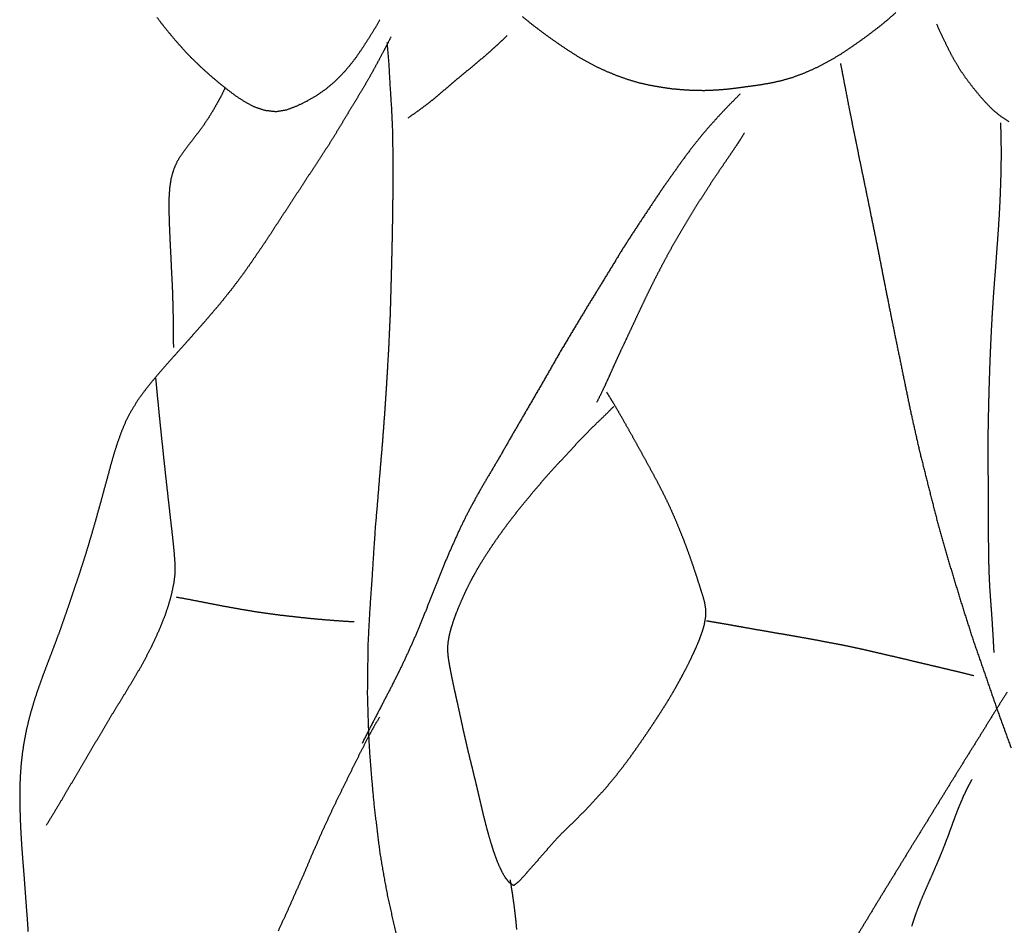
# Model space of a CAD drawing. Units: millimetres. Extents: x 3 to 124, y -1023 to -3.
# Drawn here: x 12 to 40, y -768 to -742 of the extents above; entities that cross this region are included whole.
import ezdxf

# ---------------------------------------------------------------- set-up
doc = ezdxf.new("R2010")
doc.units = ezdxf.units.MM
for name, color, linetype in [('Polyline016', 7, 'CONTINUOUS'), ('Polyline208', 7, 'CONTINUOUS'), ('Polyline209', 7, 'CONTINUOUS'), ('Polyline214', 7, 'CONTINUOUS'), ('Polyline216', 7, 'CONTINUOUS'), ('Polyline229', 7, 'CONTINUOUS'), ('Polyline236', 7, 'CONTINUOUS'), ('Polyline290', 7, 'CONTINUOUS'), ('Polyline291', 7, 'CONTINUOUS'), ('Polyline292', 7, 'CONTINUOUS'), ('Polyline293', 7, 'CONTINUOUS'), ('Polyline294', 7, 'CONTINUOUS'), ('Polyline295', 7, 'CONTINUOUS'), ('Polyline296', 7, 'CONTINUOUS'), ('Polyline304', 7, 'CONTINUOUS'), ('Polyline313', 7, 'CONTINUOUS'), ('Polyline314', 7, 'CONTINUOUS'), ('Polyline315', 7, 'CONTINUOUS'), ('Polyline316', 7, 'CONTINUOUS')]:
    doc.layers.add(name, color=color, linetype=linetype)

msp = doc.modelspace()

# ---------------------------------------------------------------- linework, layer by layer
at = {"layer": 'Polyline016'}
for points in [[(35.1774, -742.941), (35.3162, -743.668)], [(35.3162, -743.668), (35.4199, -744.2)], [(35.4199, -744.2), (35.5653, -744.929)], [(35.5653, -744.929), (35.7149, -745.663)], [(35.7149, -745.663), (35.8767, -746.443)], [(35.8767, -746.443), (36.0429, -747.257)], [(36.0429, -747.257), (36.2173, -748.107)], [(36.2173, -748.107), (36.3923, -749.004)], [(36.3923, -749.004), (36.5772, -749.939)], [(36.5772, -749.939), (36.7742, -750.909)], [(36.7742, -750.909), (36.9815, -751.918)], [(36.9815, -751.918), (37.1959, -752.957)], [(37.1959, -752.957), (37.4336, -754.01)], [(37.4336, -754.01), (37.7001, -755.073)], [(37.7001, -755.073), (37.9763, -756.151)], [(37.9763, -756.151), (38.2844, -757.221)], [(38.2844, -757.221), (38.6077, -758.285)], [(38.6077, -758.285), (38.9456, -759.349)], [(38.9456, -759.349), (39.3103, -760.401)], [(39.3103, -760.401), (39.6729, -761.453)], [(39.6729, -761.453), (40.0496, -762.484)]]:
    msp.add_open_spline(points, degree=1, dxfattribs=at)
at = {"layer": 'Polyline208'}
for points in [[(22.2804, -742.944), (22.2305, -742.343)], [(22.313, -743.552), (22.2804, -742.944)], [(22.3548, -744.187), (22.313, -743.552)], [(22.3854, -744.86), (22.3548, -744.187)], [(22.3957, -745.579), (22.3854, -744.86)], [(22.3975, -746.374), (22.3957, -745.579)], [(22.3879, -747.257), (22.3975, -746.374)], [(22.3708, -748.16), (22.3879, -747.257)], [(22.3469, -749.106), (22.3708, -748.16)], [(22.3192, -750.1), (22.3469, -749.106)], [(22.2744, -751.078), (22.3192, -750.1)], [(22.2173, -752.058), (22.2744, -751.078)], [(22.1567, -752.969), (22.2173, -752.058)], [(22.0913, -753.839), (22.1567, -752.969)], [(22.022, -754.65), (22.0913, -753.839)], [(21.962, -755.411), (22.022, -754.65)], [(21.896, -756.159), (21.962, -755.411)], [(21.8491, -756.863), (21.896, -756.159)], [(21.8056, -757.556), (21.8491, -756.863)], [(21.756, -758.253), (21.8056, -757.556)], [(21.7138, -758.938), (21.756, -758.253)], [(21.6816, -759.619), (21.7138, -758.938)], [(21.6763, -760.278), (21.6816, -759.619)], [(21.6674, -760.934), (21.6763, -760.278)], [(21.6859, -761.581), (21.6674, -760.934)], [(21.7082, -762.224), (21.6859, -761.581)], [(21.7476, -762.864), (21.7082, -762.224)], [(21.8021, -763.505), (21.7476, -762.864)], [(21.8619, -764.155), (21.8021, -763.505)], [(21.9414, -764.805), (21.8619, -764.155)], [(22.0225, -765.467), (21.9414, -764.805)], [(22.1328, -766.118), (22.0225, -765.467)], [(22.2534, -766.769), (22.1328, -766.118)], [(22.4006, -767.411), (22.2534, -766.769)], [(22.5485, -768.054), (22.4006, -767.411)]]:
    msp.add_open_spline(points, degree=1, dxfattribs=at)
at = {"layer": 'Polyline209'}
for points in [[(22.0062, -761.609), (21.8462, -761.885)], [(21.8462, -761.885), (21.7321, -762.093)], [(21.7321, -762.093), (21.5822, -762.378)], [(21.5822, -762.378), (21.4389, -762.66)], [(21.4389, -762.66), (21.2921, -762.953)], [(21.2921, -762.953), (21.1495, -763.243)], [(21.1495, -763.243), (21.0062, -763.535)], [(21.0062, -763.535), (20.8625, -763.825)], [(20.8625, -763.825), (20.7188, -764.12)], [(20.7188, -764.12), (20.5785, -764.418)], [(20.5785, -764.418), (20.4387, -764.721)], [(20.4387, -764.721), (20.3036, -765.018)], [(20.3036, -765.018), (20.1722, -765.319)], [(20.1722, -765.319), (20.0411, -765.622)], [(20.0411, -765.622), (19.9132, -765.924)], [(19.9132, -765.924), (19.7839, -766.223)], [(19.7839, -766.223), (19.6528, -766.518)], [(19.6528, -766.518), (19.5196, -766.819)], [(19.5196, -766.819), (19.3842, -767.123)], [(19.3842, -767.123), (19.2469, -767.422)], [(19.2469, -767.422), (19.1087, -767.723)]]:
    msp.add_open_spline(points, degree=1, dxfattribs=at)
at = {"layer": 'Polyline214'}
for points in [[(32.3075, -743.815), (32.0323, -744.093)], [(31.8403, -744.291), (31.5899, -744.563)], [(32.0323, -744.093), (31.8403, -744.291)], [(31.5899, -744.563), (31.348, -744.834)], [(31.348, -744.834), (31.1034, -745.133)], [(31.1034, -745.133), (30.8601, -745.441)], [(30.8601, -745.441), (30.6222, -745.763)], [(30.6222, -745.763), (30.3844, -746.099)], [(30.3844, -746.099), (30.1444, -746.437)], [(30.1444, -746.437), (29.9032, -746.793)], [(29.9032, -746.793), (29.6621, -747.153)], [(29.6621, -747.153), (29.4168, -747.524)], [(29.4168, -747.524), (29.1703, -747.899)], [(29.1703, -747.899), (28.9264, -748.283)], [(28.9264, -748.283), (28.6862, -748.677)], [(28.6862, -748.677), (28.443, -749.073)], [(28.443, -749.073), (28.1972, -749.478)], [(28.1972, -749.478), (27.9445, -749.887)], [(27.9445, -749.887), (27.6909, -750.303)], [(27.6909, -750.303), (27.4369, -750.728)], [(27.4369, -750.728), (27.1825, -751.156)], [(27.1825, -751.156), (26.9342, -751.589)], [(26.9342, -751.589), (26.6889, -752.019)], [(26.6889, -752.019), (26.4409, -752.444)], [(26.4409, -752.444), (26.1942, -752.869)], [(26.1942, -752.869), (25.9546, -753.282)], [(25.9546, -753.282), (25.7247, -753.682)], [(25.7247, -753.682), (25.5014, -754.072)], [(25.5014, -754.072), (25.2833, -754.446)], [(25.2833, -754.446), (25.07, -754.806)], [(25.07, -754.806), (24.8626, -755.157)], [(24.8626, -755.157), (24.6645, -755.52)], [(24.6645, -755.52), (24.4766, -755.874)], [(24.4766, -755.874), (24.3, -756.237)], [(24.3, -756.237), (24.127, -756.618)], [(24.127, -756.618), (23.9572, -757.004)], [(23.9572, -757.004), (23.7949, -757.392)], [(23.7949, -757.392), (23.6416, -757.775)], [(23.6416, -757.775), (23.4906, -758.152)], [(23.4906, -758.152), (23.3457, -758.53)], [(23.3457, -758.53), (23.1887, -758.914)], [(23.1887, -758.914), (23.0317, -759.291)], [(23.0317, -759.291), (22.8661, -759.664)], [(22.8661, -759.664), (22.6963, -760.03)], [(22.6963, -760.03), (22.5213, -760.392)], [(22.5213, -760.392), (22.3334, -760.764)], [(22.3334, -760.764), (22.1446, -761.127)], [(22.1446, -761.127), (21.9436, -761.514)], [(21.9436, -761.514), (21.7315, -761.921)], [(21.7315, -761.921), (21.5076, -762.362)]]:
    msp.add_open_spline(points, degree=1, dxfattribs=at)
at = {"layer": 'Polyline216'}
for points in [[(39.9384, -760.893), (39.5475, -761.517)], [(39.5475, -761.517), (39.1568, -762.15)], [(39.1568, -762.15), (38.7611, -762.783)], [(38.7611, -762.783), (38.3739, -763.409)], [(38.3739, -763.409), (37.9822, -764.043)], [(37.9822, -764.043), (37.5941, -764.676)], [(37.5941, -764.676), (37.2067, -765.299)], [(37.2067, -765.299), (36.8214, -765.932)], [(36.8214, -765.932), (36.4308, -766.565)], [(36.4308, -766.565), (36.0414, -767.206)], [(36.0414, -767.206), (35.6536, -767.846)]]:
    msp.add_open_spline(points, degree=1, dxfattribs=at)
at = {"layer": 'Polyline229'}
for points in [[(36.5253, -741.692), (36.7628, -741.485)], [(26.0871, -741.602), (26.3371, -741.804)], [(36.2798, -741.894), (36.5253, -741.692)], [(26.3371, -741.804), (26.5934, -742)], [(26.5934, -742), (26.8547, -742.192)], [(36.0264, -742.087), (36.2798, -741.894)], [(26.8547, -742.192), (27.1173, -742.376)], [(35.5064, -742.46), (35.7684, -742.276)], [(35.7684, -742.276), (36.0264, -742.087)], [(27.1173, -742.376), (27.3871, -742.559)], [(27.3871, -742.559), (27.6565, -742.729)], [(34.9599, -742.81), (35.2359, -742.641)], [(35.2359, -742.641), (35.5064, -742.46)], [(27.6565, -742.729), (27.9305, -742.889)], [(27.9305, -742.889), (28.2125, -743.036)], [(34.679, -742.965), (34.9599, -742.81)], [(28.2125, -743.036), (28.5025, -743.169)], [(28.5025, -743.169), (28.7968, -743.289)], [(34.1007, -743.23), (34.3928, -743.105)], [(34.3928, -743.105), (34.679, -742.965)], [(28.7968, -743.289), (29.0981, -743.397)], [(29.0981, -743.397), (29.4032, -743.487)], [(29.4032, -743.487), (29.7186, -743.558)], [(33.194, -743.494), (33.4994, -743.426)], [(33.4994, -743.426), (33.803, -743.338)], [(33.803, -743.338), (34.1007, -743.23)], [(29.7186, -743.558), (30.0354, -743.614)], [(30.0354, -743.614), (30.353, -743.66)], [(30.353, -743.66), (30.6694, -743.689)], [(30.6694, -743.689), (30.9827, -743.707)], [(30.9827, -743.707), (31.3034, -743.71)], [(31.3034, -743.71), (31.6232, -743.697)], [(31.6232, -743.697), (31.9395, -743.672)], [(31.9395, -743.672), (32.258, -743.634)], [(32.258, -743.634), (32.5713, -743.591)], [(32.5713, -743.591), (32.8837, -743.548)], [(32.8837, -743.548), (33.194, -743.494)]]:
    msp.add_open_spline(points, degree=1, dxfattribs=at)
at = {"layer": 'Polyline236'}
for points in [[(15.8454, -741.882), (15.6541, -741.628)], [(22.0191, -741.692), (21.8583, -741.967)], [(16.0469, -742.131), (15.8454, -741.882)], [(21.8583, -741.967), (21.6878, -742.24)], [(16.2548, -742.372), (16.0469, -742.131)], [(21.6878, -742.24), (21.5156, -742.507)], [(16.4688, -742.611), (16.2548, -742.372)], [(16.6893, -742.838), (16.4688, -742.611)], [(21.5156, -742.507), (21.3359, -742.768)], [(16.9169, -743.057), (16.6893, -742.838)], [(21.3359, -742.768), (21.1417, -743.02)], [(17.152, -743.268), (16.9169, -743.057)], [(21.1417, -743.02), (20.9346, -743.257)], [(17.3957, -743.475), (17.152, -743.268)], [(17.6444, -743.677), (17.3957, -743.475)], [(20.7072, -743.479), (20.4635, -743.681)], [(20.9346, -743.257), (20.7072, -743.479)], [(17.9062, -743.874), (17.6444, -743.677)], [(20.4635, -743.681), (20.2009, -743.864)], [(18.1756, -744.049), (17.9062, -743.874)], [(18.4556, -744.194), (18.1756, -744.049)], [(19.9261, -744.024), (19.6437, -744.161)], [(20.2009, -743.864), (19.9261, -744.024)], [(18.7469, -744.289), (18.4556, -744.194)], [(19.0475, -744.322), (18.7469, -744.289)], [(19.351, -744.271), (19.0475, -744.322)], [(19.6437, -744.161), (19.351, -744.271)]]:
    msp.add_open_spline(points, degree=1, dxfattribs=at)
at = {"layer": 'Polyline290'}
for points in [[(22.3372, -742.177), (22.2098, -742.426)], [(22.1154, -742.605), (21.9865, -742.847)], [(22.2098, -742.426), (22.1154, -742.605)], [(21.9865, -742.847), (21.8562, -743.088)], [(21.8562, -743.088), (21.7187, -743.337)], [(21.7187, -743.337), (21.5755, -743.583)], [(21.5755, -743.583), (21.4293, -743.828)], [(21.4293, -743.828), (21.2815, -744.072)], [(21.1342, -744.314), (20.9897, -744.554)], [(21.2815, -744.072), (21.1342, -744.314)], [(20.9897, -744.554), (20.8464, -744.794)], [(20.8464, -744.794), (20.7014, -745.033)], [(20.7014, -745.033), (20.5554, -745.267)], [(20.5554, -745.267), (20.4001, -745.507)], [(20.4001, -745.507), (20.2482, -745.745)], [(20.0906, -745.98), (19.9333, -746.215)], [(20.2482, -745.745), (20.0906, -745.98)], [(19.9333, -746.215), (19.7764, -746.459)], [(19.7764, -746.459), (19.6197, -746.697)], [(19.6197, -746.697), (19.4635, -746.935)], [(19.4635, -746.935), (19.3075, -747.175)], [(19.1483, -747.416), (18.9889, -747.662)], [(19.3075, -747.175), (19.1483, -747.416)], [(18.9889, -747.662), (18.8293, -747.907)], [(18.8293, -747.907), (18.6649, -748.154)], [(18.6649, -748.154), (18.4937, -748.402)], [(18.4937, -748.402), (18.3251, -748.648)], [(18.3251, -748.648), (18.1486, -748.898)], [(18.1486, -748.898), (17.9682, -749.145)], [(17.7793, -749.391), (17.5872, -749.633)], [(17.9682, -749.145), (17.7793, -749.391)], [(17.5872, -749.633), (17.3914, -749.873)], [(17.3914, -749.873), (17.1893, -750.109)], [(17.1893, -750.109), (16.9842, -750.347)], [(16.9842, -750.347), (16.7732, -750.585)], [(16.7732, -750.585), (16.5611, -750.826)], [(16.3471, -751.066), (16.1287, -751.308)], [(16.5611, -750.826), (16.3471, -751.066)], [(16.1287, -751.308), (15.9109, -751.552)], [(15.9109, -751.552), (15.6978, -751.799)], [(15.6978, -751.799), (15.4898, -752.046)], [(15.4898, -752.046), (15.285, -752.303)], [(15.285, -752.303), (15.0915, -752.572)], [(15.0915, -752.572), (14.9154, -752.862)], [(14.9154, -752.862), (14.7609, -753.152)], [(14.7609, -753.152), (14.6311, -753.464)], [(14.6311, -753.464), (14.5169, -753.776)], [(14.5169, -753.776), (14.4161, -754.097)], [(14.4161, -754.097), (14.3254, -754.416)], [(14.3254, -754.416), (14.2388, -754.741)], [(14.2388, -754.741), (14.1505, -755.06)], [(14.1505, -755.06), (14.0632, -755.384)], [(14.0632, -755.384), (13.973, -755.708)], [(13.973, -755.708), (13.883, -756.03)], [(13.883, -756.03), (13.7903, -756.353)], [(13.7903, -756.353), (13.697, -756.668)], [(13.697, -756.668), (13.6007, -756.985)], [(13.6007, -756.985), (13.5002, -757.3)], [(13.5002, -757.3), (13.3965, -757.613)], [(13.3965, -757.613), (13.2942, -757.921)], [(13.2942, -757.921), (13.1921, -758.224)], [(13.1921, -758.224), (13.088, -758.53)], [(13.088, -758.53), (12.9811, -758.831)], [(12.9811, -758.831), (12.8749, -759.134)], [(12.8749, -759.134), (12.7652, -759.431)], [(12.7652, -759.431), (12.6535, -759.727)], [(12.6535, -759.727), (12.5433, -760.015)], [(12.5433, -760.015), (12.4353, -760.301)], [(12.4353, -760.301), (12.3301, -760.586)], [(12.3301, -760.586), (12.2286, -760.871)], [(12.2286, -760.871), (12.1351, -761.161)], [(12.1351, -761.161), (12.0498, -761.451)], [(12.0498, -761.451), (11.9726, -761.743)], [(11.9726, -761.743), (11.9038, -762.037)], [(11.9038, -762.037), (11.8471, -762.339)], [(11.8471, -762.339), (11.8021, -762.638)], [(11.8021, -762.638), (11.7685, -762.937)], [(11.7685, -762.937), (11.7454, -763.235)], [(11.7454, -763.235), (11.7319, -763.533)], [(11.7319, -763.533), (11.727, -763.836)], [(11.727, -763.836), (11.7299, -764.138)], [(11.7299, -764.138), (11.7389, -764.441)], [(11.7389, -764.441), (11.7501, -764.744)], [(11.7501, -764.744), (11.7666, -765.049)], [(11.7666, -765.049), (11.7871, -765.35)], [(11.7871, -765.35), (11.8083, -765.65)], [(11.8083, -765.65), (11.8328, -765.949)], [(11.8328, -765.949), (11.8561, -766.247)], [(11.8561, -766.247), (11.8781, -766.545)], [(11.8781, -766.545), (11.8991, -766.842)], [(11.8991, -766.842), (11.9225, -767.139)], [(11.9225, -767.139), (11.9445, -767.436)], [(11.9445, -767.436), (11.9651, -767.732)]]:
    msp.add_open_spline(points, degree=1, dxfattribs=at)
at = {"layer": 'Polyline291'}
for points in [[(16.5748, -758.255), (16.2036, -758.187)], [(16.9208, -758.321), (16.5748, -758.255)], [(17.2478, -758.386), (16.9208, -758.321)], [(17.5614, -758.446), (17.2478, -758.386)], [(17.8792, -758.504), (17.5614, -758.446)], [(18.1975, -758.559), (17.8792, -758.504)], [(18.5187, -758.612), (18.1975, -758.559)], [(18.84, -758.657), (18.5187, -758.612)], [(19.1613, -758.701), (18.84, -758.657)], [(19.4768, -758.736), (19.1613, -758.701)], [(19.7996, -758.772), (19.4768, -758.736)], [(20.1191, -758.805), (19.7996, -758.772)], [(20.4329, -758.833), (20.1191, -758.805)], [(20.741, -758.857), (20.4329, -758.833)], [(20.9672, -758.873), (20.741, -758.857)], [(21.2799, -758.893), (20.9672, -758.873)]]:
    msp.add_open_spline(points, degree=1, dxfattribs=at)
at = {"layer": 'Polyline292'}
for points in [[(15.6095, -751.93), (15.6377, -752.224)], [(15.6377, -752.224), (15.6571, -752.436)], [(15.6571, -752.436), (15.6859, -752.725)], [(15.6859, -752.725), (15.7135, -753.011)], [(15.7135, -753.011), (15.7444, -753.306)], [(15.7444, -753.306), (15.7743, -753.603)], [(15.7743, -753.603), (15.8066, -753.901)], [(15.8066, -753.901), (15.8378, -754.204)], [(15.8378, -754.204), (15.8712, -754.506)], [(15.8712, -754.506), (15.9033, -754.808)], [(15.9033, -754.808), (15.9375, -755.105)], [(15.9375, -755.105), (15.9703, -755.403)], [(15.9703, -755.403), (16.0051, -755.707)], [(16.0051, -755.707), (16.0385, -756.008)], [(16.0385, -756.008), (16.0738, -756.308)], [(16.0738, -756.308), (16.1067, -756.608)], [(16.1067, -756.608), (16.1362, -756.906)], [(16.1362, -756.906), (16.1574, -757.205)], [(16.1574, -757.205), (16.163, -757.503)], [(16.163, -757.503), (16.1243, -757.8)], [(16.1243, -757.8), (16.0614, -758.096)], [(16.0614, -758.096), (15.9822, -758.387)], [(15.9822, -758.387), (15.8864, -758.676)], [(15.8864, -758.676), (15.7696, -758.976)], [(15.7696, -758.976), (15.6415, -759.271)], [(15.6415, -759.271), (15.5068, -759.561)], [(15.5068, -759.561), (15.364, -759.842)], [(15.364, -759.842), (15.2139, -760.12)], [(15.2139, -760.12), (15.0579, -760.393)], [(15.0579, -760.393), (14.8998, -760.658)], [(14.7374, -760.927), (14.5752, -761.192)], [(14.8998, -760.658), (14.7374, -760.927)], [(14.5752, -761.192), (14.4136, -761.454)], [(14.4136, -761.454), (14.254, -761.718)], [(14.254, -761.718), (14.0997, -761.979)], [(14.0997, -761.979), (13.9461, -762.241)], [(13.9461, -762.241), (13.7897, -762.502)], [(13.7897, -762.502), (13.6344, -762.767)], [(13.6344, -762.767), (13.4826, -763.027)], [(13.4826, -763.027), (13.3278, -763.289)], [(13.3278, -763.289), (13.1735, -763.551)], [(13.1735, -763.551), (13.0193, -763.812)], [(13.0193, -763.812), (12.8553, -764.091)], [(12.8553, -764.091), (12.6757, -764.387)], [(12.6757, -764.387), (12.4815, -764.708)]]:
    msp.add_open_spline(points, degree=1, dxfattribs=at)
at = {"layer": 'Polyline293'}
for points in [[(17.5878, -743.656), (17.4769, -743.881)], [(17.3855, -744.046), (17.2645, -744.262)], [(17.4769, -743.881), (17.3855, -744.046)], [(17.2645, -744.262), (17.1359, -744.471)], [(17.1359, -744.471), (16.9933, -744.685)], [(16.8422, -744.894), (16.6824, -745.102)], [(16.9933, -744.685), (16.8422, -744.894)], [(16.6824, -745.102), (16.5219, -745.311)], [(16.5219, -745.311), (16.3648, -745.52)], [(16.3648, -745.52), (16.225, -745.741)], [(16.1218, -745.978), (16.0514, -746.222)], [(16.225, -745.741), (16.1218, -745.978)], [(16.0514, -746.222), (16.0126, -746.474)], [(16.0126, -746.474), (15.9932, -746.729)], [(15.9932, -746.729), (15.9882, -746.984)], [(15.9882, -746.984), (15.9919, -747.245)], [(15.9919, -747.245), (15.9982, -747.508)], [(15.9982, -747.508), (16.0097, -747.774)], [(16.0097, -747.774), (16.0217, -748.049)], [(16.0217, -748.049), (16.036, -748.318)], [(16.036, -748.318), (16.0485, -748.587)], [(16.0485, -748.587), (16.0602, -748.851)], [(16.0602, -748.851), (16.0748, -749.114)], [(16.0748, -749.114), (16.0869, -749.377)], [(16.0869, -749.377), (16.0954, -749.644)], [(16.0954, -749.644), (16.1032, -749.902)], [(16.1032, -749.902), (16.1085, -750.162)], [(16.1085, -750.162), (16.1131, -750.436)], [(16.1131, -750.436), (16.1153, -750.726)], [(16.1153, -750.726), (16.117, -751.052)]]:
    msp.add_open_spline(points, degree=1, dxfattribs=at)
at = {"layer": 'Polyline294'}
for points in [[(25.5082, -742.285), (25.4033, -742.383)], [(25.6563, -742.147), (25.5082, -742.285)], [(25.257, -742.517), (25.1091, -742.647)], [(25.4033, -742.383), (25.257, -742.517)], [(24.7984, -742.914), (24.6434, -743.045)], [(24.955, -742.782), (24.7984, -742.914)], [(25.1091, -742.647), (24.955, -742.782)], [(24.4861, -743.173), (24.3288, -743.302)], [(24.6434, -743.045), (24.4861, -743.173)], [(24.1697, -743.435), (24.0139, -743.567)], [(24.3288, -743.302), (24.1697, -743.435)], [(23.8589, -743.7), (23.7042, -743.833)], [(24.0139, -743.567), (23.8589, -743.7)], [(23.5468, -743.964), (23.3863, -744.092)], [(23.7042, -743.833), (23.5468, -743.964)], [(23.2125, -744.223), (23.0234, -744.359)], [(23.3863, -744.092), (23.2125, -744.223)], [(23.0234, -744.359), (22.8195, -744.503)]]:
    msp.add_open_spline(points, degree=1, dxfattribs=at)
at = {"layer": 'Polyline295'}
for points in [[(38.0699, -742.131), (37.9274, -741.822)], [(38.2084, -742.42), (38.0699, -742.131)], [(38.3418, -742.687), (38.2084, -742.42)], [(38.4785, -742.932), (38.3418, -742.687)], [(38.6288, -743.173), (38.4785, -742.932)], [(38.7933, -743.406), (38.6288, -743.173)], [(38.9686, -743.638), (38.7933, -743.406)], [(39.1546, -743.865), (38.9686, -743.638)], [(39.3483, -744.083), (39.1546, -743.865)], [(39.5536, -744.288), (39.3483, -744.083)], [(39.768, -744.462), (39.5536, -744.288)], [(39.9951, -744.606), (39.768, -744.462)]]:
    msp.add_open_spline(points, degree=1, dxfattribs=at)
at = {"layer": 'Polyline296'}
for points in [[(39.7493, -744.642), (39.7558, -744.909)], [(39.7558, -744.909), (39.76, -745.111)], [(39.76, -745.111), (39.7645, -745.393)], [(39.7645, -745.393), (39.7637, -745.679)], [(39.7637, -745.679), (39.7584, -745.983)], [(39.7584, -745.983), (39.7513, -746.293)], [(39.7513, -746.293), (39.74, -746.607)], [(39.74, -746.607), (39.7279, -746.924)], [(39.7279, -746.924), (39.7112, -747.239)], [(39.7112, -747.239), (39.6912, -747.555)], [(39.6912, -747.555), (39.6706, -747.868)], [(39.6706, -747.868), (39.6472, -748.177)], [(39.6472, -748.177), (39.6249, -748.483)], [(39.6249, -748.483), (39.603, -748.786)], [(39.603, -748.786), (39.5792, -749.086)], [(39.5792, -749.086), (39.5567, -749.382)], [(39.5567, -749.382), (39.5357, -749.677)], [(39.5357, -749.677), (39.5166, -749.97)], [(39.5166, -749.97), (39.4993, -750.264)], [(39.4993, -750.264), (39.4836, -750.557)], [(39.4836, -750.557), (39.4695, -750.848)], [(39.4695, -750.848), (39.4568, -751.132)], [(39.4568, -751.132), (39.4454, -751.412)], [(39.4454, -751.412), (39.4351, -751.697)], [(39.4351, -751.697), (39.4258, -751.976)], [(39.4258, -751.976), (39.4175, -752.252)], [(39.4175, -752.252), (39.41, -752.531)], [(39.41, -752.531), (39.4032, -752.814)], [(39.4032, -752.814), (39.3971, -753.1)], [(39.3971, -753.1), (39.3917, -753.385)], [(39.3917, -753.385), (39.3877, -753.68)], [(39.3877, -753.68), (39.388, -753.976)], [(39.388, -753.976), (39.3891, -754.27)], [(39.3891, -754.27), (39.3908, -754.564)], [(39.3908, -754.564), (39.3925, -754.855)], [(39.3925, -754.855), (39.3942, -755.144)], [(39.3942, -755.144), (39.3958, -755.431)], [(39.3958, -755.431), (39.3972, -755.713)], [(39.3972, -755.713), (39.3985, -755.999)], [(39.3985, -755.999), (39.3997, -756.291)], [(39.3997, -756.291), (39.4008, -756.578)], [(39.4008, -756.578), (39.4026, -756.862)], [(39.4026, -756.862), (39.4083, -757.15)], [(39.4083, -757.15), (39.4151, -757.43)], [(39.4151, -757.43), (39.4267, -757.712)], [(39.4267, -757.712), (39.4431, -757.994)], [(39.4431, -757.994), (39.4633, -758.274)], [(39.4633, -758.274), (39.4834, -758.553)], [(39.4834, -758.553), (39.5025, -758.827)], [(39.5025, -758.827), (39.5212, -759.117)], [(39.5212, -759.117), (39.5395, -759.427)], [(39.5395, -759.427), (39.5573, -759.76)]]:
    msp.add_open_spline(points, degree=1, dxfattribs=at)
at = {"layer": 'Polyline304'}
for points in [[(38.9305, -763.393), (38.8427, -763.554)], [(38.7803, -763.675), (38.7007, -763.839)], [(38.8427, -763.554), (38.7803, -763.675)], [(38.6254, -764.011), (38.5505, -764.19)], [(38.7007, -763.839), (38.6254, -764.011)], [(38.5505, -764.19), (38.4784, -764.375)], [(38.408, -764.565), (38.3369, -764.761)], [(38.4784, -764.375), (38.408, -764.565)], [(38.3369, -764.761), (38.264, -764.961)], [(38.264, -764.961), (38.1864, -765.167)], [(38.1039, -765.378), (38.0166, -765.592)], [(38.1864, -765.167), (38.1039, -765.378)], [(38.0166, -765.592), (37.9252, -765.808)], [(37.9252, -765.808), (37.8321, -766.025)], [(37.736, -766.243), (37.6398, -766.461)], [(37.8321, -766.025), (37.736, -766.243)], [(37.6398, -766.461), (37.5442, -766.68)], [(37.5442, -766.68), (37.4522, -766.901)], [(37.4522, -766.901), (37.3646, -767.125)], [(37.2836, -767.353), (37.2072, -767.585)], [(37.3646, -767.125), (37.2836, -767.353)]]:
    msp.add_open_spline(points, degree=1, dxfattribs=at)
at = {"layer": 'Polyline313'}
for points in [[(32.3151, -745.114), (32.2271, -745.249)], [(32.4321, -744.924), (32.3151, -745.114)], [(32.1023, -745.435), (31.9747, -745.622)], [(32.2271, -745.249), (32.1023, -745.435)], [(31.9747, -745.622), (31.8388, -745.822)], [(31.8388, -745.822), (31.6968, -746.029)], [(31.5515, -746.246), (31.4032, -746.473)], [(31.6968, -746.029), (31.5515, -746.246)], [(31.4032, -746.473), (31.2502, -746.709)], [(31.2502, -746.709), (31.0954, -746.951)], [(31.0954, -746.951), (30.9394, -747.2)], [(30.9394, -747.2), (30.7832, -747.455)], [(30.7832, -747.455), (30.6303, -747.713)], [(30.4809, -747.972), (30.3353, -748.229)], [(30.6303, -747.713), (30.4809, -747.972)], [(30.3353, -748.229), (30.194, -748.487)], [(30.194, -748.487), (30.0591, -748.741)], [(30.0591, -748.741), (29.9283, -748.992)], [(29.9283, -748.992), (29.8041, -749.236)], [(29.8041, -749.236), (29.6854, -749.478)], [(29.6854, -749.478), (29.5692, -749.719)], [(29.4553, -749.959), (29.3453, -750.196)], [(29.5692, -749.719), (29.4553, -749.959)], [(29.3453, -750.196), (29.2364, -750.428)], [(29.2364, -750.428), (29.1289, -750.657)], [(29.1289, -750.657), (29.0247, -750.88)], [(29.0247, -750.88), (28.9216, -751.098)], [(28.8225, -751.311), (28.7271, -751.519)], [(28.9216, -751.098), (28.8225, -751.311)], [(28.7271, -751.519), (28.6349, -751.726)], [(28.6349, -751.726), (28.5425, -751.931)], [(28.4431, -752.15), (28.3319, -752.382)], [(28.5425, -751.931), (28.4431, -752.15)], [(28.3319, -752.382), (28.2096, -752.624)]]:
    msp.add_open_spline(points, degree=1, dxfattribs=at)
at = {"layer": 'Polyline314'}
for points in [[(28.4899, -752.323), (28.6068, -752.51)], [(28.5088, -752.93), (28.7021, -752.735)], [(28.6068, -752.51), (28.6941, -752.654)], [(28.6941, -752.654), (28.8152, -752.858)], [(28.3259, -753.106), (28.5088, -752.93)], [(28.8152, -752.858), (28.9395, -753.075)], [(27.9958, -753.428), (28.1554, -753.27)], [(28.1554, -753.27), (28.3259, -753.106)], [(28.9395, -753.075), (29.0742, -753.312)], [(29.0742, -753.312), (29.2125, -753.558)], [(27.6863, -753.749), (27.8403, -753.587)], [(27.8403, -753.587), (27.9958, -753.428)], [(29.2125, -753.558), (29.3542, -753.814)], [(27.5359, -753.912), (27.6863, -753.749)], [(29.3542, -753.814), (29.4975, -754.072)], [(27.2312, -754.24), (27.3835, -754.076)], [(27.3835, -754.076), (27.5359, -753.912)], [(29.4975, -754.072), (29.639, -754.329)], [(26.9251, -754.575), (27.0767, -754.408)], [(27.0767, -754.408), (27.2312, -754.24)], [(29.639, -754.329), (29.7787, -754.587)], [(26.7724, -754.745), (26.9251, -754.575)], [(29.7787, -754.587), (29.9188, -754.846)], [(26.4726, -755.091), (26.6206, -754.919)], [(26.6206, -754.919), (26.7724, -754.745)], [(29.9188, -754.846), (30.0558, -755.107)], [(26.1772, -755.446), (26.326, -755.266)], [(26.326, -755.266), (26.4726, -755.091)], [(30.0558, -755.107), (30.1874, -755.373)], [(26.0286, -755.63), (26.1772, -755.446)], [(30.1874, -755.373), (30.3154, -755.643)], [(25.7299, -756.009), (25.8785, -755.817)], [(25.8785, -755.817), (26.0286, -755.63)], [(30.3154, -755.643), (30.4372, -755.919)], [(25.5861, -756.201), (25.7299, -756.009)], [(30.4372, -755.919), (30.5536, -756.198)], [(25.3068, -756.594), (25.4452, -756.396)], [(25.4452, -756.396), (25.5861, -756.201)], [(30.5536, -756.198), (30.6671, -756.479)], [(25.1714, -756.794), (25.3068, -756.594)], [(30.6671, -756.479), (30.7748, -756.762)], [(25.0401, -756.994), (25.1714, -756.794)], [(30.7748, -756.762), (30.8747, -757.04)], [(24.7967, -757.394), (24.9131, -757.196)], [(24.9131, -757.196), (25.0401, -756.994)], [(30.8747, -757.04), (30.9694, -757.314)], [(24.6835, -757.595), (24.7967, -757.394)], [(30.9694, -757.314), (31.0589, -757.582)], [(24.4758, -758.003), (24.5781, -757.796)], [(24.5781, -757.796), (24.6835, -757.595)], [(31.0589, -757.582), (31.1416, -757.84)], [(24.3818, -758.212), (24.4758, -758.003)], [(31.1416, -757.84), (31.2197, -758.082)], [(31.2197, -758.082), (31.2871, -758.313)], [(24.2893, -758.423), (24.3818, -758.212)], [(31.2871, -758.313), (31.3252, -758.536)], [(24.128, -758.844), (24.2055, -758.632)], [(24.2055, -758.632), (24.2893, -758.423)], [(31.3252, -758.536), (31.3178, -758.759)], [(24.0575, -759.06), (24.128, -758.844)], [(31.3178, -758.759), (31.2788, -758.98)], [(24.0028, -759.277), (24.0575, -759.06)], [(31.215, -759.197), (31.1377, -759.405)], [(31.2788, -758.98), (31.215, -759.197)], [(23.957, -759.715), (23.9654, -759.497)], [(23.9654, -759.497), (24.0028, -759.277)], [(31.1377, -759.405), (31.052, -759.611)], [(23.9787, -759.932), (23.957, -759.715)], [(31.052, -759.611), (30.956, -759.821)], [(24.015, -760.151), (23.9787, -759.932)], [(30.8567, -760.029), (30.7544, -760.233)], [(30.956, -759.821), (30.8567, -760.029)], [(24.0564, -760.371), (24.015, -760.151)], [(30.7544, -760.233), (30.648, -760.434)], [(24.1015, -760.589), (24.0564, -760.371)], [(24.147, -760.807), (24.1015, -760.589)], [(30.5403, -760.632), (30.4299, -760.83)], [(30.648, -760.434), (30.5403, -760.632)], [(24.1952, -761.022), (24.147, -760.807)], [(30.4299, -760.83), (30.3101, -761.033)], [(24.2435, -761.24), (24.1952, -761.022)], [(30.3101, -761.033), (30.1887, -761.233)], [(24.2914, -761.458), (24.2435, -761.24)], [(24.3388, -761.677), (24.2914, -761.458)], [(30.0638, -761.43), (29.9394, -761.621)], [(30.1887, -761.233), (30.0638, -761.43)], [(24.3862, -761.897), (24.3388, -761.677)], [(29.9394, -761.621), (29.815, -761.812)], [(24.4337, -762.117), (24.3862, -761.897)], [(29.6888, -762.001), (29.5615, -762.189)], [(29.815, -761.812), (29.6888, -762.001)], [(24.4846, -762.337), (24.4337, -762.117)], [(29.5615, -762.189), (29.4262, -762.384)], [(24.5365, -762.562), (24.4846, -762.337)], [(24.5911, -762.783), (24.5365, -762.562)], [(29.2913, -762.577), (29.1566, -762.766)], [(29.4262, -762.384), (29.2913, -762.577)], [(24.6462, -763.007), (24.5911, -762.783)], [(29.1566, -762.766), (29.0188, -762.953)], [(24.6982, -763.222), (24.6462, -763.007)], [(28.8737, -763.14), (28.7288, -763.324)], [(29.0188, -762.953), (28.8737, -763.14)], [(24.752, -763.441), (24.6982, -763.222)], [(24.8031, -763.656), (24.752, -763.441)], [(28.7288, -763.324), (28.5818, -763.503)], [(24.8534, -763.875), (24.8031, -763.656)], [(28.4322, -763.677), (28.2759, -763.85)], [(28.5818, -763.503), (28.4322, -763.677)], [(24.9041, -764.09), (24.8534, -763.875)], [(28.1208, -764.017), (27.9652, -764.184)], [(28.2759, -763.85), (28.1208, -764.017)], [(24.9552, -764.309), (24.9041, -764.09)], [(27.9652, -764.184), (27.8117, -764.344)], [(25.0103, -764.531), (24.9552, -764.309)], [(25.0671, -764.754), (25.0103, -764.531)], [(27.6548, -764.502), (27.4973, -764.657)], [(27.8117, -764.344), (27.6548, -764.502)], [(25.1282, -764.979), (25.0671, -764.754)], [(27.3391, -764.811), (27.1811, -764.967)], [(27.4973, -764.657), (27.3391, -764.811)], [(25.1918, -765.194), (25.1282, -764.979)], [(27.0265, -765.13), (26.8755, -765.301)], [(27.1811, -764.967), (27.0265, -765.13)], [(25.2582, -765.407), (25.1918, -765.194)], [(25.3312, -765.618), (25.2582, -765.407)], [(26.8755, -765.301), (26.7279, -765.469)], [(25.4124, -765.824), (25.3312, -765.618)], [(26.5809, -765.638), (26.4356, -765.806)], [(26.7279, -765.469), (26.5809, -765.638)], [(25.5027, -766.019), (25.4124, -765.824)], [(26.2865, -765.974), (26.1362, -766.141)], [(26.4356, -765.806), (26.2865, -765.974)], [(25.6031, -766.197), (25.5027, -766.019)], [(25.7157, -766.335), (25.6031, -766.197)], [(26.1362, -766.141), (25.9853, -766.305)], [(25.8406, -766.423), (25.7157, -766.335)], [(25.9853, -766.305), (25.8406, -766.423)]]:
    msp.add_open_spline(points, degree=1, dxfattribs=at)
at = {"layer": 'Polyline315'}
for points in [[(31.3521, -758.857), (31.5705, -758.894)], [(31.5705, -758.894), (31.7357, -758.922)], [(31.7357, -758.922), (31.9692, -758.962)], [(31.9692, -758.962), (32.2126, -759.006)], [(32.2126, -759.006), (32.4725, -759.052)], [(32.4725, -759.052), (32.7437, -759.1)], [(32.7437, -759.1), (33.0251, -759.149)], [(33.0251, -759.149), (33.3116, -759.198)], [(33.3116, -759.198), (33.5996, -759.248)], [(33.5996, -759.248), (33.8894, -759.298)], [(33.8894, -759.298), (34.1746, -759.349)], [(34.1746, -759.349), (34.4552, -759.4)], [(34.4552, -759.4), (34.7331, -759.452)], [(34.7331, -759.452), (35.0065, -759.503)], [(35.0065, -759.503), (35.2779, -759.556)], [(35.2779, -759.556), (35.5447, -759.612)], [(35.5447, -759.612), (35.8079, -759.669)], [(35.8079, -759.669), (36.0703, -759.729)], [(36.0703, -759.729), (36.3321, -759.79)], [(36.3321, -759.79), (36.5912, -759.851)], [(36.5912, -759.851), (36.8491, -759.911)], [(36.8491, -759.911), (37.0999, -759.97)], [(37.0999, -759.97), (37.3435, -760.029)], [(37.3435, -760.029), (37.5794, -760.084)], [(37.5794, -760.084), (37.8083, -760.138)], [(37.8083, -760.138), (38.0313, -760.191)], [(38.0313, -760.191), (38.2521, -760.244)], [(38.2521, -760.244), (38.4846, -760.298)], [(38.4846, -760.298), (38.7289, -760.358)], [(38.7289, -760.358), (38.9914, -760.423)]]:
    msp.add_open_spline(points, degree=1, dxfattribs=at)
at = {"layer": 'Polyline316'}
for points in [[(25.7358, -766.255), (25.773, -766.484)], [(25.773, -766.484), (25.8002, -766.655)], [(25.8002, -766.655), (25.8346, -766.894)], [(25.8346, -766.894), (25.8659, -767.141)], [(25.8659, -767.141), (25.8955, -767.404)], [(25.8955, -767.404), (25.9224, -767.678)]]:
    msp.add_open_spline(points, degree=1, dxfattribs=at)

doc.saveas('drawing.dxf')
